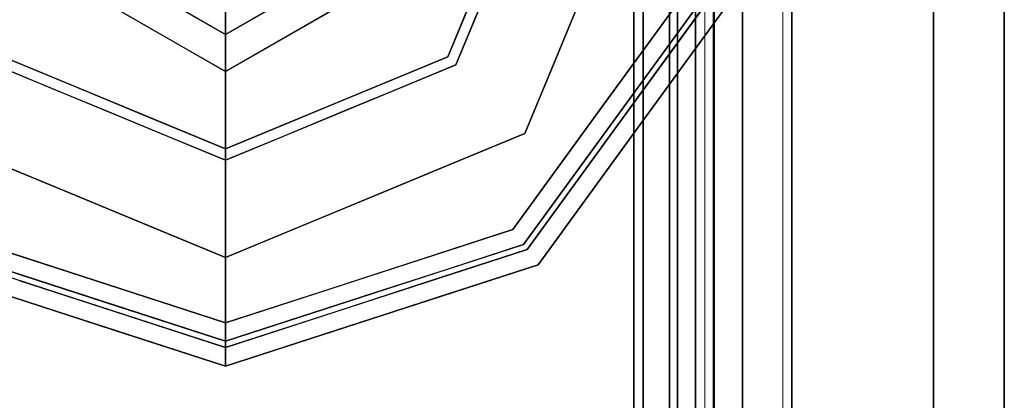
# Model space of a CAD drawing. Units: inches. Extents: x 0 to 132, y 0 to 99.
# Drawn here: x 78 to 80, y 83 to 84 of the extents above; entities that cross this region are included whole.
import ezdxf

# ---------------------------------------------------------------- set-up
doc = ezdxf.new("R2010")
doc.units = ezdxf.units.IN
doc.header["$MEASUREMENT"] = 0
for name, color, linetype in [('STRUCTURE', 7, 'Continuous'), ('STRUCTURE-GLIDE', 7, 'Continuous'), ('TILE-FABRIC', 3, 'Continuous')]:
    doc.layers.add(name, color=color, linetype=linetype)
doc.layers.add('STRUCTURE-COLUMN', color=7, linetype='Continuous', lineweight=9)

# ---------------------------------------------------------------- blocks, each defined once
blk = doc.blocks.new('7MN200_07NWS_0T')
at = {"layer": 'STRUCTURE'}
for points in [[(1.362, 0.7838, 76.4), (82.638, 0.7838, 76.4), (82.638, -0.7838, 76.4), (1.362, -0.7838, 76.4)], [(82.638, 0.7838, 78.4), (1.362, 0.7838, 78.4), (1.362, -0.7838, 78.4), (82.638, -0.7838, 78.4)], [(83.917, 0.7375, 76.4), (0.083, 0.7375, 76.4), (0.083, -0.7375, 76.4), (83.917, -0.7375, 76.4)], [(83.917, 0.7375, 75.025), (83.917, -0.7375, 75.025), (0.083, -0.7375, 75.025), (0.083, 0.7375, 75.025)], [(0.083, 0.7375, 4), (83.917, 0.7375, 4), (83.917, -0.7375, 4), (0.083, -0.7375, 4)], [(83.917, 0.7375, 5.375), (0.083, 0.7375, 5.375), (0.083, -0.7375, 5.375), (83.917, -0.7375, 5.375)], [(83.917, 0.721, 75.108), (0.083, 0.721, 75.108), (0.083, -0.721, 75.108), (83.917, -0.721, 75.108)], [(83.917, 0.721, 76.317), (83.917, -0.721, 76.317), (0.083, -0.721, 76.317), (0.083, 0.721, 76.317)], [(0.083, 0.721, 5.292), (83.917, 0.721, 5.292), (83.917, -0.721, 5.292), (0.083, -0.721, 5.292)], [(83.917, 0.721, 4.083), (0.083, 0.721, 4.083), (0.083, -0.721, 4.083), (83.917, -0.721, 4.083)], [(0.083, -0.721, 76.317), (83.917, -0.721, 76.317), (83.917, -0.7981, 76.2851), (0.083, -0.7981, 76.2851)], [(83.917, -0.721, 75.108), (0.083, -0.721, 75.108), (0.083, -0.7981, 75.1399), (83.917, -0.7981, 75.1399)], [(83.917, -0.721, 4.083), (0.083, -0.721, 4.083), (0.083, -0.7981, 4.1149), (83.917, -0.7981, 4.1149)], [(83.917, -0.721, 5.292), (83.917, -0.7981, 5.2601), (0.083, -0.7981, 5.2601), (0.083, -0.721, 5.292)], [(83.917, -0.7375, 75.025), (83.917, -0.8616, 75.0764), (0.083, -0.8616, 75.0764), (0.083, -0.7375, 75.025)], [(83.917, -0.7375, 76.4), (0.083, -0.7375, 76.4), (0.083, -0.8616, 76.3486), (83.917, -0.8616, 76.3486)], [(83.917, -0.7375, 5.375), (0.083, -0.7375, 5.375), (0.083, -0.8616, 5.3236), (83.917, -0.8616, 5.3236)], [(83.917, -0.7375, 4), (83.917, -0.8616, 4.0514), (0.083, -0.8616, 4.0514), (0.083, -0.7375, 4)], [(0.083, -0.7981, 76.2851), (83.917, -0.7981, 76.2851), (83.917, -0.83, 76.208), (0.083, -0.83, 76.208)], [(0.083, -0.83, 75.217), (83.917, -0.83, 75.217), (83.917, -0.7981, 75.1399), (0.083, -0.7981, 75.1399)], [(83.917, -0.83, 4.192), (83.917, -0.7981, 4.1149), (0.083, -0.7981, 4.1149), (0.083, -0.83, 4.192)], [(0.083, -0.7981, 5.2601), (83.917, -0.7981, 5.2601), (83.917, -0.83, 5.183), (0.083, -0.83, 5.183)], [(82.638, -0.7838, 76.4), (82.638, -1, 76.6162), (1.362, -1, 76.6162), (1.362, -0.7838, 76.4)], [(82.638, -0.7838, 78.4), (1.362, -0.7838, 78.4), (1.362, -1, 78.1838), (82.638, -1, 78.1838)], [(0.083, -0.83, 76.208), (83.917, -0.83, 76.208), (83.917, -0.83, 75.217), (0.083, -0.83, 75.217)], [(0.083, -0.83, 5.183), (83.917, -0.83, 5.183), (83.917, -0.83, 4.192), (0.083, -0.83, 4.192)], [(83.917, -0.913, 75.2005), (0.083, -0.913, 75.2005), (0.083, -0.8616, 75.0764), (83.917, -0.8616, 75.0764)], [(83.917, -0.8616, 76.3486), (0.083, -0.8616, 76.3486), (0.083, -0.913, 76.2245), (83.917, -0.913, 76.2245)], [(83.917, -0.8616, 5.3236), (0.083, -0.8616, 5.3236), (0.083, -0.913, 5.1995), (83.917, -0.913, 5.1995)], [(83.917, -0.913, 4.1755), (0.083, -0.913, 4.1755), (0.083, -0.8616, 4.0514), (83.917, -0.8616, 4.0514)], [(83.917, -0.913, 76.2245), (0.083, -0.913, 76.2245), (0.083, -0.913, 75.2005), (83.917, -0.913, 75.2005)], [(83.917, -0.913, 5.1995), (0.083, -0.913, 5.1995), (0.083, -0.913, 4.1755), (83.917, -0.913, 4.1755)], [(82.638, -1, 78.1838), (1.362, -1, 78.1838), (1.362, -1, 76.6162), (82.638, -1, 76.6162)]]:
    blk.add_3dface(points, dxfattribs=at)
at = {"layer": 'STRUCTURE-GLIDE'}
for points, invisible_edges in [([(81.6118, 0.2454, 0.5269), (81.7534, 0.5754, 0.5013), (81.3466, 0.4069, 0.5013)], 13), ([(80.9037, 0.2761, 0.327), (80.9934, 0.5522, 0.327), (80.9934, 0.5522, 0.2955), (80.9037, 0.2761, 0.2955)], 10), ([(80.9037, 0.2761, 0.2955), (80.9934, 0.5522, 0.2955), (80.9743, 0.3578, 0.1866)], 14), ([(80.9934, 0.5522, 0.2955), (81.029, 0.5263, 0.1866), (80.9743, 0.3578, 0.1866)], 13), ([(81.3608, 0.3926, 0.0008), (81.7534, 0.5553, 0.0008), (81.7534, 0, 0.0008), (81.1981, 0, 0.0008)], 2), ([(80.9337, 0.2663, 0.3877), (81.0202, 0.5327, 0.3877), (80.9359, 0.3751, 0.327)], 14), ([(80.9435, 0.2632, 0.1866), (81.029, 0.5263, 0.1866), (81.1155, 0.2642, 0.0559)], 14), ([(81.1703, 0.3963, 0.0559), (81.1155, 0.2642, 0.0559), (81.029, 0.5263, 0.1866)], 14), ([(80.9729, 0.2536, 0.4267), (81.0553, 0.5072, 0.4267), (80.9654, 0.3639, 0.3877)], 14), ([(81.2623, 0.2034, 0.5013), (81.0553, 0.5072, 0.4267), (80.9729, 0.2536, 0.4267)], 13), ([(81.0553, 0.5072, 0.4267), (81.2623, 0.2034, 0.5013), (81.3044, 0.3052, 0.5013)], 13), ([(81.3044, 0.3052, 0.5013), (81.3466, 0.4069, 0.5013), (81.0553, 0.5072, 0.4267)], 14), ([(81.4701, 0, 0.5269), (81.3466, 0.4069, 0.5013), (81.178, 0, 0.5013)], 1), ([(81.3466, 0.4069, 0.5013), (81.4701, 0, 0.5269), (81.6118, 0.2454, 0.5269)], 13), ([(81.3093, 0.2682, 0.0008), (81.1155, 0.2642, 0.0559), (81.1703, 0.3963, 0.0559)], 13), ([(81.3093, 0.2682, 0.0008), (81.1703, 0.3963, 0.0559), (81.3608, 0.3926, 0.0008)], 3), ([(80.9359, 0.3751, 0.327), (80.8784, 0.1981, 0.327), (80.9337, 0.2663, 0.3877)], 14), ([(80.9743, 0.3578, 0.1866), (80.9195, 0.1893, 0.1866), (80.9037, 0.2761, 0.2955)], 14), ([(80.9654, 0.3639, 0.3877), (80.9106, 0.1952, 0.3877), (80.9729, 0.2536, 0.4267)], 14), ([(81.4, 0, 4), (81.5441, 0.3626, 3.9608), (81.3347, 0, 3.9608)], 1), ([(81.5441, 0.3626, 3.8823), (81.3347, 0, 3.8823), (81.3347, 0, 3.9608), (81.5441, 0.3626, 3.9608)], 8), ([(81.5769, 0.3058, 3.8444), (81.3347, 0, 3.8823), (81.5441, 0.3626, 3.8823)], 13), ([(81.5441, 0.3626, 3.9608), (81.4, 0, 4), (81.5767, 0.3061, 4)], 13), ([(81.3347, 0, 3.8823), (81.5769, 0.3058, 3.8444), (81.4003, 0, 3.8444)], 1), ([(81.5767, 0.3061, 4), (81.4, 0, 4), (81.7534, 0, 4)], 12), ([(81.4416, 0, 3.8444), (81.4003, 0, 3.8444), (81.5769, 0.3058, 3.8444), (81.5975, 0.2701, 3.8444)], 4), ([(80.814, 0, 0.327), (80.9037, 0.2761, 0.327), (80.9037, 0.2761, 0.2955), (80.814, 0, 0.2955)], 2), ([(80.9037, 0.2761, 0.2955), (80.9195, 0.1893, 0.1866), (80.814, 0, 0.2955)], 3), ([(80.9337, 0.2663, 0.3877), (80.8784, 0.1981, 0.327), (80.8472, 0, 0.3877)], 3), ([(80.9435, 0.2632, 0.1866), (81.0608, 0.1321, 0.0559), (80.858, 0, 0.1866)], 3), ([(80.9435, 0.2632, 0.1866), (81.1155, 0.2642, 0.0559), (81.0608, 0.1321, 0.0559)], 13), ([(81.0809, 0.1805, 0.0559), (81.1155, 0.2642, 0.0559), (81.2537, 0.1341, 0.0008)], 14), ([(81.2537, 0.1341, 0.0008), (81.1155, 0.2642, 0.0559), (81.3093, 0.2682, 0.0008)], 3), ([(80.9729, 0.2536, 0.4267), (80.8905, 0, 0.4267), (81.2202, 0.1017, 0.5013)], 14), ([(80.9729, 0.2536, 0.4267), (80.9106, 0.1952, 0.3877), (80.8905, 0, 0.4267)], 3), ([(81.2202, 0.1017, 0.5013), (81.2623, 0.2034, 0.5013), (80.9729, 0.2536, 0.4267)], 14), ([(80.8784, 0.1981, 0.327), (80.814, 0, 0.327), (80.8472, 0, 0.3877)], 12), ([(80.9106, 0.1952, 0.3877), (80.8472, 0, 0.3877), (80.8905, 0, 0.4267)], 12), ([(80.9195, 0.1893, 0.1866), (80.858, 0, 0.1866), (80.814, 0, 0.2955)], 12), ([(81.0809, 0.1805, 0.0559), (81.2537, 0.1341, 0.0008), (81.0061, 0, 0.0559)], 3), ([(81.0061, 0, 0.0559), (80.858, 0, 0.1866), (81.0608, 0.1321, 0.0559)], 2), ([(81.1981, 0, 0.0008), (81.0061, 0, 0.0559), (81.2537, 0.1341, 0.0008)], 2), ([(80.8905, 0, 0.4267), (81.178, 0, 0.5013), (81.2202, 0.1017, 0.5013)], 12), ([(80.9092, -0.1911, 0.3877), (80.8472, 0, 0.3877), (80.814, 0, 0.327)], 12), ([(80.9037, -0.2761, 0.327), (80.9092, -0.1911, 0.3877), (80.814, 0, 0.327)], 3), ([(80.8778, -0.1963, 0.327), (80.814, 0, 0.327), (80.814, 0, 0.2955)], 12), ([(80.814, 0, 0.2955), (80.9037, -0.2761, 0.2955), (80.8778, -0.1963, 0.327)], 14), ([(80.8785, -0.1986, 0.2955), (80.814, 0, 0.2955), (80.858, 0, 0.1866)], 12), ([(80.9509, -0.1858, 0.4267), (80.8905, 0, 0.4267), (80.8472, 0, 0.3877)], 12), ([(80.9337, -0.2663, 0.3877), (80.9509, -0.1858, 0.4267), (80.8472, 0, 0.3877)], 3), ([(80.9435, -0.2632, 0.1866), (80.8785, -0.1986, 0.2955), (80.858, 0, 0.1866)], 3), ([(81.0061, 0, 0.0559), (81.0608, -0.1321, 0.0559), (80.858, 0, 0.1866)], 2), ([(81.0608, -0.1321, 0.0559), (80.9435, -0.2632, 0.1866), (80.858, 0, 0.1866)], 13), ([(80.9729, -0.2536, 0.4267), (81.2202, -0.1017, 0.5013), (80.8905, 0, 0.4267)], 3), ([(81.178, 0, 0.5013), (80.8905, 0, 0.4267), (81.2202, -0.1017, 0.5013)], 2), ([(81.2388, -0.0982, 0.0008), (81.0061, 0, 0.0559), (81.1981, 0, 0.0008)], 1), ([(81.2388, -0.0982, 0.0008), (81.0809, -0.1805, 0.0559), (81.0061, 0, 0.0559)], 13), ([(81.178, 0, 0.5013), (81.3466, -0.4069, 0.5013), (81.4701, 0, 0.5269)], 2), ([(81.3608, -0.3926, 0.0008), (81.1981, 0, 0.0008), (81.7534, 0, 0.0008), (81.7534, -0.5553, 0.0008)], 4), ([(81.5767, -0.3061, 4), (81.3347, 0, 3.9608), (81.5441, -0.3626, 3.9608)], 13), ([(81.3347, 0, 3.9608), (81.5767, -0.3061, 4), (81.4, 0, 4)], 1), ([(81.3347, 0, 3.8823), (81.5441, -0.3626, 3.8823), (81.5441, -0.3626, 3.9608), (81.3347, 0, 3.9608)], 2), ([(81.4003, 0, 3.8444), (81.5441, -0.3626, 3.8823), (81.3347, 0, 3.8823)], 1), ([(81.6118, -0.2454, 0.5269), (81.4701, 0, 0.5269), (81.3466, -0.4069, 0.5013)], 14), ([(81.4, 0, 4), (81.5767, -0.3061, 4), (81.7534, 0, 4)], 2), ([(81.5441, -0.3626, 3.8823), (81.4003, 0, 3.8444), (81.5769, -0.3058, 3.8444)], 13), ([(81.4416, 0, 3.8444), (81.5975, -0.2701, 3.8444), (81.5769, -0.3058, 3.8444), (81.4003, 0, 3.8444)], 2), ([(80.9729, -0.2536, 0.4267), (81.2623, -0.2034, 0.5013), (81.2202, -0.1017, 0.5013)], 13), ([(81.2388, -0.0982, 0.0008), (81.2795, -0.1963, 0.0008), (81.0809, -0.1805, 0.0559)], 14), ([(80.9435, -0.2632, 0.1866), (81.0608, -0.1321, 0.0559), (81.1155, -0.2642, 0.0559)], 13), ([(80.9647, -0.3619, 0.3877), (80.9092, -0.1911, 0.3877), (80.9037, -0.2761, 0.327)], 14), ([(81.0031, -0.3465, 0.4267), (80.9509, -0.1858, 0.4267), (80.9337, -0.2663, 0.3877)], 14), ([(81.2795, -0.1963, 0.0008), (81.1155, -0.2642, 0.0559), (81.0809, -0.1805, 0.0559)], 13), ([(80.9356, -0.3742, 0.327), (80.8778, -0.1963, 0.327), (80.9037, -0.2761, 0.2955)], 14), ([(80.936, -0.3754, 0.2955), (80.8785, -0.1986, 0.2955), (80.9435, -0.2632, 0.1866)], 14), ([(80.9729, -0.2536, 0.4267), (81.0553, -0.5072, 0.4267), (81.2623, -0.2034, 0.5013)], 14), ([(81.3044, -0.3052, 0.5013), (81.2623, -0.2034, 0.5013), (81.0553, -0.5072, 0.4267)], 14), ([(81.1155, -0.2642, 0.0559), (81.2795, -0.1963, 0.0008), (81.1703, -0.3963, 0.0559)], 3), ([(81.3201, -0.2945, 0.0008), (81.1703, -0.3963, 0.0559), (81.2795, -0.1963, 0.0008)], 3), ([(81.6118, -0.2454, 0.5269), (81.3466, -0.4069, 0.5013), (81.7534, -0.5754, 0.5013)], 13), ([(80.9934, -0.5522, 0.327), (80.9647, -0.3619, 0.3877), (80.9037, -0.2761, 0.327)], 3), ([(80.9934, -0.5522, 0.2955), (80.9356, -0.3742, 0.327), (80.9037, -0.2761, 0.2955)], 3), ([(81.0202, -0.5327, 0.3877), (81.0031, -0.3465, 0.4267), (80.9337, -0.2663, 0.3877)], 3), ([(81.029, -0.5263, 0.1866), (80.936, -0.3754, 0.2955), (80.9435, -0.2632, 0.1866)], 3), ([(80.9863, -0.3947, 0.1866), (80.9435, -0.2632, 0.1866), (81.1155, -0.2642, 0.0559)], 14), ([(80.9863, -0.3947, 0.1866), (81.1155, -0.2642, 0.0559), (81.1703, -0.3963, 0.0559)], 13), ([(81.1703, -0.3963, 0.0559), (81.3201, -0.2945, 0.0008), (81.225, -0.5284, 0.0559)], 3), ([(81.3608, -0.3926, 0.0008), (81.225, -0.5284, 0.0559), (81.3201, -0.2945, 0.0008)], 3), ([(81.3044, -0.3052, 0.5013), (81.0553, -0.5072, 0.4267), (81.3466, -0.4069, 0.5013)], 3), ([(81.0202, -0.5327, 0.3877), (81.0553, -0.5072, 0.4267), (81.0031, -0.3465, 0.4267)], 13), ([(80.9934, -0.5522, 0.327), (81.0202, -0.5327, 0.3877), (80.9647, -0.3619, 0.3877)], 13), ([(80.9934, -0.5522, 0.2955), (80.9934, -0.5522, 0.327), (80.9356, -0.3742, 0.327)], 13), ([(81.029, -0.5263, 0.1866), (80.9934, -0.5522, 0.2955), (80.936, -0.3754, 0.2955)], 13), ([(80.9863, -0.3947, 0.1866), (81.1703, -0.3963, 0.0559), (81.029, -0.5263, 0.1866)], 3), ([(81.1703, -0.3963, 0.0559), (81.225, -0.5284, 0.0559), (81.029, -0.5263, 0.1866)], 14), ([(81.3571, -0.5832, 0.0559), (81.225, -0.5284, 0.0559), (81.3608, -0.3926, 0.0008)], 14), ([(81.3571, -0.5832, 0.0559), (81.3608, -0.3926, 0.0008), (81.4589, -0.4333, 0.0008)], 13), ([(81.0553, -0.5072, 0.4267), (81.1632, -0.5856, 0.4267), (81.3466, -0.4069, 0.5013)], 14), ([(81.1632, -0.5856, 0.4267), (81.271, -0.664, 0.4267), (81.3466, -0.4069, 0.5013)], 14), ([(81.4483, -0.449, 0.5013), (81.3466, -0.4069, 0.5013), (81.271, -0.664, 0.4267)], 14), ([(81.3571, -0.5832, 0.0559), (81.4589, -0.4333, 0.0008), (81.4892, -0.6379, 0.0559)], 3), ([(81.271, -0.664, 0.4267), (81.55, -0.4911, 0.5013), (81.4483, -0.449, 0.5013)], 13), ([(81.271, -0.664, 0.4267), (81.4868, -0.8207, 0.4267), (81.55, -0.4911, 0.5013)], 14), ([(81.271, -0.664, 0.4267), (81.0553, -0.5072, 0.4267), (81.0202, -0.5327, 0.3877)], 14), ([(81.2283, -0.7228, 0.2955), (80.9934, -0.5522, 0.2955), (81.029, -0.5263, 0.1866)], 14), ([(81.2468, -0.6973, 0.3877), (81.0202, -0.5327, 0.3877), (80.9934, -0.5522, 0.327)], 14), ([(81.2468, -0.6973, 0.3877), (81.271, -0.664, 0.4267), (81.0202, -0.5327, 0.3877)], 3), ([(81.2529, -0.689, 0.1866), (81.2283, -0.7228, 0.2955), (81.029, -0.5263, 0.1866)], 3), ([(81.2529, -0.689, 0.1866), (81.029, -0.5263, 0.1866), (81.225, -0.5284, 0.0559)], 14), ([(81.2529, -0.689, 0.1866), (81.225, -0.5284, 0.0559), (81.3571, -0.5832, 0.0559)], 13), ([(81.2283, -0.7228, 0.327), (81.2468, -0.6973, 0.3877), (80.9934, -0.5522, 0.327)], 3), ([(80.9934, -0.5522, 0.2955), (81.2283, -0.7228, 0.2955), (81.2283, -0.7228, 0.327), (80.9934, -0.5522, 0.327)], 10), ([(81.3571, -0.5832, 0.0559), (81.4892, -0.6379, 0.0559), (81.2529, -0.689, 0.1866)], 14), ([(81.4767, -0.8516, 0.1866), (81.2529, -0.689, 0.1866), (81.4892, -0.6379, 0.0559)], 14), ([(81.271, -0.664, 0.4267), (81.2468, -0.6973, 0.3877), (81.4868, -0.8207, 0.4267)], 3), ([(81.2283, -0.7228, 0.2955), (81.2529, -0.689, 0.1866), (81.4631, -0.8935, 0.2955)], 3), ([(81.4631, -0.8935, 0.2955), (81.2529, -0.689, 0.1866), (81.4767, -0.8516, 0.1866)], 13), ([(81.2468, -0.6973, 0.3877), (81.2283, -0.7228, 0.327), (81.4734, -0.8619, 0.3877)], 3), ([(81.4868, -0.8207, 0.4267), (81.2468, -0.6973, 0.3877), (81.4734, -0.8619, 0.3877)], 13), ([(81.4734, -0.8619, 0.3877), (81.2283, -0.7228, 0.327), (81.4631, -0.8935, 0.327)], 13), ([(81.2283, -0.7228, 0.2955), (81.4631, -0.8935, 0.2955), (81.4631, -0.8935, 0.327), (81.2283, -0.7228, 0.327)], 10)]:
    blk.add_3dface(points, dxfattribs=dict(at, invisible_edges=invisible_edges))
blk = doc.blocks.new('7MN210_07FNLNRNMNPNP_0T')
at = {"layer": 'TILE-FABRIC'}
for points in [[(84, -1, 86.0748), (42, -1, 86.0748), (42, -1.25, 86.0748), (84, -1.25, 86.0748)], [(42, -1, 0.5), (84, -1, 0.5), (84, -1.25, 0.5), (42, -1.25, 0.5)], [(42, -1, 86.0748), (84, -1, 86.0748), (84, -1, 0.5), (42, -1, 0.5)], [(84, -1.25, 86.0748), (42, -1.25, 86.0748), (42.125, -1.375, 85.9498), (83.875, -1.375, 85.9498)], [(42, -1.25, 0.5), (84, -1.25, 0.5), (83.875, -1.375, 0.625), (42.125, -1.375, 0.625)], [(42.125, -1.375, 0.625), (83.875, -1.375, 0.625), (83.875, -1.375, 85.9498), (42.125, -1.375, 85.9498)]]:
    blk.add_3dface(points, dxfattribs=at)
blk = doc.blocks.new('7MN300_2RN_0T')
at = {"layer": 'STRUCTURE-COLUMN'}
mesh = blk.add_polyface(dxfattribs=at)
corners = [(0.9843, 0, 3.9863), (-0.9843, 0, 3.9863), (-0.9843, -8.2246, 3.9863), (0.9843, -8.2246, 3.9863)]
mesh.append_faces([[corners[k] for k in face] for face in [(0, 1, 2, 3)]])
mesh = blk.add_polyface(dxfattribs=at)
corners = [(0.8632, 0, 78.233), (-0.8868, 0, 78.233), (-0.8868, -8.1323, 78.233), (0.8632, -8.1323, 78.233)]
mesh.append_faces([[corners[k] for k in face] for face in [(0, 1, 2, 3)]])
mesh = blk.add_polyface(dxfattribs=at)
corners = [(0.8632, 0, 76.483), (0.8632, -8.1323, 76.483), (-0.8868, -8.1323, 76.483), (-0.8868, 0, 76.483)]
mesh.append_faces([[corners[k] for k in face] for face in [(0, 1, 2, 3)]])
mesh = blk.add_polyface(dxfattribs=at)
corners = [(0.8632, -8.1323, 76.483), (0.8632, 0, 76.483), (0.8632, 0, 78.233), (0.8632, -8.1323, 78.233)]
mesh.append_faces([[corners[k] for k in face] for face in [(0, 1, 2, 3)]])
mesh = blk.add_polyface(dxfattribs=at)
corners = [(0.9843, -8.2246, 3.9863), (0.9843, -8.2246, 3.3523), (0.9843, -8.2057, 3.2682), (0.9843, -8.1527, 3.2002), (0.9843, -8.0757, 3.1614), (0.9843, -0.8624, 1.3485), (0.9843, 0, 1.3485), (0.9843, 0, 3.9863)]
mesh.append_faces([[corners[k] for k in face] for face in [(4, 2, 3)]], dxfattribs={"vtx0": -1})
mesh.append_faces([[corners[k] for k in face] for face in [(4, 0, 1, 2)]], dxfattribs={"vtx0": -1, "vtx3": -1})
mesh.append_faces([[corners[k] for k in face] for face in [(6, 7, 5)]], dxfattribs={"vtx1": -1})
mesh.append_faces([[corners[k] for k in face] for face in [(7, 0, 4, 5)]], dxfattribs={"vtx1": -1, "vtx3": -1})
mesh = blk.add_polyface(dxfattribs=at)
corners = [(0.8464, -0.1407, 3.8524), (0.8464, -8.2246, 3.8524), (-0.9843, -8.2246, 3.8524), (-0.9843, -0.1407, 3.8524)]
mesh.append_faces([[corners[k] for k in face] for face in [(3, 0, 1, 2)]])
mesh = blk.add_polyface(dxfattribs=at)
corners = [(0.8464, -8.2246, 3.8524), (0.8464, -0.1407, 3.8524), (0.8464, -0.1407, 1.3485), (0.8464, -0.8624, 1.3485), (0.8464, -8.0757, 3.1614), (0.8464, -8.1527, 3.2002), (0.8464, -8.2057, 3.2682), (0.8464, -8.2246, 3.3523)]
mesh.append_faces([[corners[k] for k in face] for face in [(3, 1, 2)]], dxfattribs={"vtx0": -1})
mesh.append_faces([[corners[k] for k in face] for face in [(4, 0, 1, 3)]], dxfattribs={"vtx0": -1, "vtx2": -1})
mesh.append_faces([[corners[k] for k in face] for face in [(5, 6, 4)]], dxfattribs={"vtx1": -1})
mesh.append_faces([[corners[k] for k in face] for face in [(7, 0, 4, 6)]], dxfattribs={"vtx1": -1, "vtx2": -1})
mesh = blk.add_polyface(dxfattribs=at)
corners = [(0.9843, -0.8624, 1.3485), (0.9843, -8.0757, 3.1614), (0.8464, -8.0757, 3.1614), (0.8464, -0.8624, 1.3485)]
mesh.append_faces([[corners[k] for k in face] for face in [(0, 1, 2, 3)]])

msp = doc.modelspace()

# ---------------------------------------------------------------- block references
msp.add_blockref('7MN300_2RN_0T', (78.1628, 86.49))
at = {"rotation": 90}
for name in ['7MN200_07NWS_0T', '7MN210_07FNLNRNMNPNP_0T']:
    msp.add_blockref(name, (78.1628, 2.49), dxfattribs=at)

doc.saveas('drawing.dxf')
